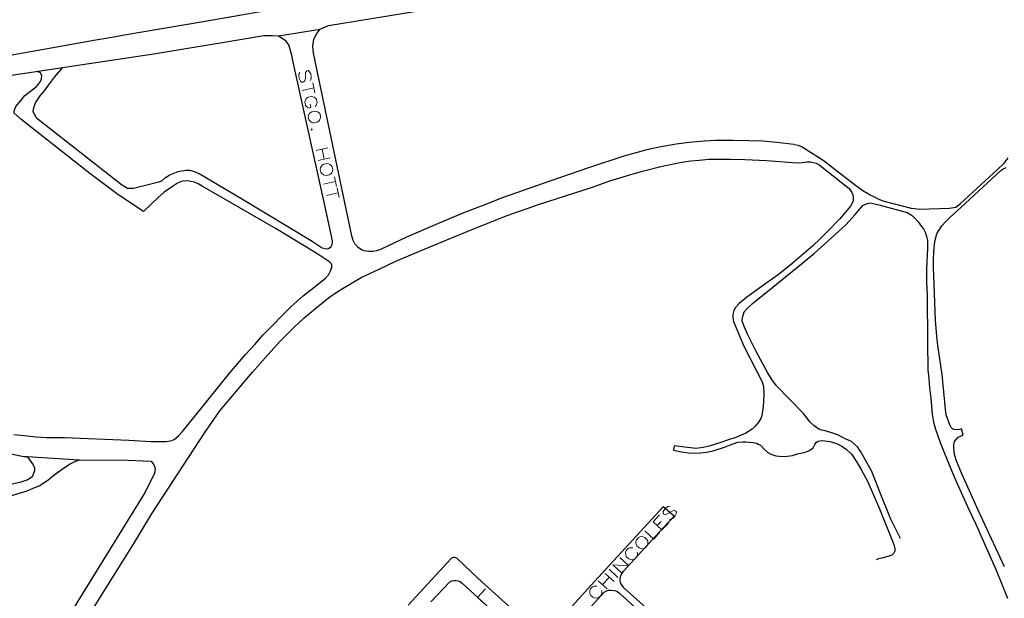
# Model space of a CAD drawing. Units: millimetres. Extents: x 81 to 10712, y -2487 to 7603.
# Drawn here: x 3596 to 4003, y 2818 to 3058 of the extents above; entities that cross this region are included whole.
import ezdxf

# ---------------------------------------------------------------- set-up
doc = ezdxf.new("R2010")
doc.units = ezdxf.units.MM
doc.layers.add('CAMINO_PRINCIPAL', color=2, linetype='Continuous', lineweight=25)
doc.layers.add('TOPONIMIA', color=8, linetype='Continuous', lineweight=9)

msp = doc.modelspace()

# ---------------------------------------------------------------- linework, layer by layer
at = {"layer": 'CAMINO_PRINCIPAL'}
for points in [[(3823.26, 3081.84), (3820.77, 3081.38), (3820.12, 3080.83), (3817.54, 3080.37), (3783.84, 3075.2), (3764.55, 3072.52), (3733.25, 3067.53), (3706.67, 3063.29), (3672.69, 3057.38), (3638.45, 3051.56), (3634.85, 3050.92), (3627.46, 3049.72), (3588.14, 3042.61)], [(3717.47, 3044.36), (3717.28, 3047.23), (3717.65, 3050.09), (3718.94, 3052.49), (3720.33, 3054.24), (3723.74, 3055.72), (3778.76, 3064.77), (3801.01, 3068.27)], [(3703.07, 3051.47), (3720.33, 3054.24)], [(3589.7, 3034.76), (3652.2, 3044.18), (3688.02, 3050.09), (3696.88, 3051.56), (3700.57, 3051.66), (3703.07, 3051.47), (3705, 3050.27), (3705.74, 3049.72), (3707.31, 3047.41), (3708.61, 3042.52)], [(3602.91, 3017.5), (3637.98, 2989.9), (3639.83, 2988.79), (3640.57, 2988.42), (3641.49, 2988.33), (3643.06, 2988.42), (3645.19, 2988.98), (3653.49, 2991.01), (3654.69, 2991.47), (3656.26, 2992.76), (3658.02, 2993.87), (3660.05, 2994.79), (3661.52, 2995.25), (3662.91, 2995.62), (3664.76, 2995.81), (3666.23, 2995.81), (3667.71, 2995.44), (3670.2, 2994.42), (3688.11, 2983.81), (3716.91, 2966.36), (3721.16, 2963.68), (3722.36, 2963.4), (3723.28, 2963.31), (3724.02, 2963.5), (3724.85, 2964.24), (3725.22, 2964.97), (3725.41, 2965.99), (3725.31, 2966.54), (3722.36, 2980.67), (3717.28, 3003.75), (3708.61, 3042.52)], [(3916.4, 3006.52), (3909.3, 3007.35), (3903.39, 3007.81), (3897.66, 3007.99), (3891.2, 3008.08), (3884, 3008.08), (3879.2, 3007.81), (3873.02, 3007.35), (3867.57, 3006.61), (3860.55, 3005.41), (3855.48, 3004.3), (3845.97, 3001.62), (3831.75, 2996.91), (3815.32, 2991.28), (3796.03, 2984.45), (3788.73, 2981.59), (3779.32, 2977.99), (3767.87, 2973.19), (3755.96, 2968.11), (3745.25, 2962.94), (3743.59, 2962.39), (3742.02, 2962.11), (3740.36, 2962.11), (3738.51, 2962.39), (3737.31, 2962.85), (3735.93, 2963.77), (3734.64, 2965.25), (3733.9, 2966.73), (3733.35, 2968.67), (3729.1, 2988.98), (3717.47, 3044.36)], [(3596.35, 3016.95), (3593.67, 3019.44), (3593.58, 3020.45), (3594.32, 3022.21), (3596.44, 3024.89), (3598.01, 3026.73), (3600.32, 3028.49), (3602.81, 3030.42), (3604.2, 3032.09), (3604.94, 3033.66), (3605.12, 3035.04), (3604.38, 3036.33), (3602.91, 3036.7)], [(3602.91, 3017.5), (3601.43, 3019.99), (3601.71, 3021.84), (3602.44, 3023.69), (3603.27, 3024.98), (3604.38, 3026.64), (3606.14, 3028.67), (3608.17, 3031.53), (3610.29, 3034.3), (3613.71, 3038.36)], [(3593.49, 2886.32), (3599.12, 2885.77), (3602.54, 2885.4), (3606.88, 2885.03), (3614.44, 2885.03), (3641.03, 2883.92), (3650.26, 2883.46), (3656.36, 2883.37), (3658.39, 2883.74), (3659.86, 2884.29), (3661.62, 2885.77), (3663.28, 2887.61), (3672.69, 2899.15), (3680.54, 2908.94), (3683.59, 2912.72), (3689.31, 2919.46), (3693.19, 2923.62), (3696.7, 2927.59), (3708.33, 2939.4), (3713.22, 2943.74), (3716.36, 2946.23), (3719.59, 2948.73), (3722.45, 2951.03), (3723.74, 2952.51), (3724.48, 2954.08), (3725.04, 2955.56), (3725.13, 2956.11), (3725.13, 2956.57), (3724.85, 2957.13), (3724.3, 2957.77), (3719.68, 2960.73), (3717.56, 2962.11), (3702.05, 2971.53), (3671.49, 2989.25), (3669.74, 2990.18), (3668.26, 2990.82), (3666.79, 2991.19), (3665.31, 2991.38), (3663.28, 2991.28), (3661.16, 2990.45), (3659.12, 2989.07), (3655.71, 2986.76), (3653.31, 2984.64), (3647.12, 2978.64), (3636.51, 2985.74), (3624.97, 2994.42), (3596.35, 3016.95)], [(3916.4, 3006.52), (3918.07, 3006.15), (3919.82, 3005.5), (3923.51, 3003.19), (3927.02, 3000.98), (3928.5, 2999.96), (3941.33, 2989.99), (3944.93, 2987.41), (3947.97, 2985.56), (3950.1, 2984.54), (3951.58, 2983.81), (3953.14, 2983.16), (3964.87, 2980.11), (3966.44, 2979.93), (3968.28, 2979.65), (3980.75, 2980.11), (3983.33, 2980.48), (3985.36, 2981.96), (4000.59, 2996.08), (4003.36, 2998.76), (4005.12, 3000.98)], [(3626.17, 2813.95), (3643.43, 2841.55), (3650.45, 2853.27), (3672.51, 2887.15), (3678.7, 2896.11), (3692.27, 2912.17), (3698.64, 2919.28), (3703.9, 2925.19), (3709.34, 2930.63), (3713.68, 2934.6), (3720.7, 2940.51), (3723.74, 2942.91), (3726.05, 2944.66), (3729.74, 2946.97), (3737.22, 2951.31), (3744.98, 2955), (3751.53, 2958.14), (3760.39, 2961.84), (3772.67, 2967), (3784.12, 2971.71), (3797.69, 2977.07), (3810.7, 2981.59), (3833.41, 2988.98), (3839.78, 2991.28), (3847.54, 2993.68), (3853.63, 2995.35), (3861.29, 2997.28), (3869.14, 2998.95), (3873.66, 2999.68), (3877.17, 2999.96), (3881.14, 3000.33), (3890.09, 3000.33), (3896, 3000.24), (3905.05, 2999.78), (3915.94, 2998.95)], [(3915.94, 2998.95), (3918.34, 2998.85), (3919.82, 2999.04), (3921.67, 2999.22), (3923.14, 2999.22), (3924.53, 2998.95), (3925.64, 2998.67), (3926.74, 2998.21), (3939.3, 2988.24), (3940.41, 2986.58), (3940.77, 2985.65), (3940.96, 2984.45), (3940.87, 2983.16), (3940.5, 2982.14), (3939.85, 2980.94), (3935.33, 2975.68), (3930.25, 2970.42), (3927.39, 2967.47), (3924.25, 2964.51), (3915.48, 2957.03), (3909.85, 2952.51), (3905.14, 2949.19), (3901.36, 2946.42), (3896.93, 2943.28), (3893.69, 2940.6), (3892.13, 2938.94), (3891.48, 2937.74), (3891.11, 2936.08), (3891.11, 2934.69), (3891.39, 2933.13), (3892.13, 2931.19), (3895.45, 2923.16), (3903.2, 2908.11), (3903.76, 2906.26), (3903.85, 2903.31), (3903.76, 2899.62), (3903.57, 2896.94), (3903.02, 2894.17), (3902.65, 2892.97), (3901.73, 2891.4), (3900.34, 2889.74), (3899.05, 2888.54), (3896.46, 2886.88), (3892.31, 2885.03)], [(4003.55, 2831.58), (3992.84, 2854.75), (3985.92, 2869.98), (3983.79, 2875.06), (3982.87, 2878.01), (3982.59, 2880.69), (3982.59, 2882.08), (3982.87, 2883.37), (3983.61, 2884.38), (3984.35, 2885.21), (3985.27, 2885.68), (3986.47, 2886.05), (3985.73, 2888.63), (3984.99, 2888.45), (3983.61, 2888.26), (3982.59, 2888.35), (3981.95, 2888.63), (3981.48, 2889.18), (3980.84, 2890.38), (3979.45, 2894.54), (3979.08, 2896.85), (3977.7, 2911.25), (3975.95, 2923.25), (3975.58, 2927.03), (3975.02, 2933.49), (3974.28, 2952.23), (3974.19, 2955.37), (3974.19, 2958.97), (3974.28, 2962.02), (3974.75, 2966.27), (3975.58, 2969.4), (3976.41, 2970.88), (3977.61, 2972.73), (3979.18, 2974.48), (3981.02, 2976.42), (3985.45, 2980.3), (4002.07, 2995.71), (4002.9, 2996.27), (4004.29, 2996.91)], [(3960.53, 2843.3), (3956.38, 2851.52), (3952.04, 2862.14), (3950.19, 2867.12), (3948.44, 2871.28), (3944.01, 2879.21), (3942.62, 2881.25), (3941.42, 2882.35), (3940.22, 2883.37), (3937.27, 2884.66), (3934.87, 2886.05), (3932.1, 2886.97), (3929.33, 2887.8), (3927.94, 2888.08), (3926.74, 2888.54), (3924.71, 2889.92), (3923.14, 2891.49), (3920.37, 2895), (3909.2, 2906.45), (3907.26, 2909.12), (3905.33, 2912.35), (3900.71, 2920.66), (3897.2, 2927.86), (3895.91, 2930.73), (3894.99, 2933.31), (3895.08, 2934.79), (3895.82, 2937.1), (3897.02, 2938.48), (3899.23, 2940.6), (3906.99, 2946.79), (3917.97, 2955.74), (3924.9, 2961.47), (3937.82, 2973.19), (3941.7, 2977.44), (3943.91, 2980.11), (3944.84, 2981.22), (3945.67, 2981.59), (3946.77, 2982.05), (3947.88, 2982.24), (3949.18, 2982.05), (3950.38, 2981.77), (3952.04, 2981.31), (3963.21, 2978.36), (3963.95, 2977.9), (3964.59, 2977.53), (3965.42, 2976.97), (3966.35, 2976.05), (3967.82, 2974.39), (3969.21, 2972.54), (3969.95, 2971.53), (3970.78, 2969.87), (3971.24, 2968.39), (3971.61, 2966.73), (3971.61, 2963.5), (3971.24, 2954.91), (3971.24, 2952.33), (3971.24, 2949.56), (3971.52, 2943.83), (3971.61, 2924.91), (3971.79, 2913.09), (3972.16, 2909.59), (3972.53, 2905.71), (3972.99, 2901.18), (3973.64, 2894.72), (3974.19, 2891.49), (3975.02, 2888.54), (3975.85, 2886.23), (3976.96, 2883), (3978.53, 2878.84), (3982.69, 2868.78), (3986.1, 2861.12), (3988.87, 2855.03), (3991.73, 2849.21), (4000.13, 2830.1), (4004.84, 2818.56)], [(3892.31, 2885.03), (3888.89, 2883.92), (3886.59, 2883.09), (3881.32, 2881.52), (3878.74, 2880.88), (3875.97, 2880.51), (3872.37, 2880.88), (3866.83, 2881.61), (3866.55, 2879.86), (3869.88, 2879.21), (3873.75, 2878.66), (3877.72, 2878.75), (3880.12, 2879.03), (3882.99, 2879.58), (3887.6, 2881.15), (3889.72, 2881.98), (3893.14, 2883.09), (3895.17, 2883.28), (3896.46, 2883.28), (3899.51, 2883), (3900.89, 2882.72), (3901.63, 2882.35), (3902.56, 2881.89), (3904.03, 2880.32), (3905.51, 2878.94), (3906.8, 2878.2), (3908.83, 2877.46), (3910.4, 2877.37), (3912.43, 2877.18), (3915.76, 2877.64), (3917.79, 2878.29), (3920.56, 2878.94), (3922.59, 2879.58), (3924.34, 2880.78), (3924.99, 2882.17), (3925.73, 2883.18), (3926.37, 2883.55), (3928.04, 2883.83), (3931.17, 2883.37), (3934.04, 2882.54), (3936.25, 2881.52), (3938.19, 2880.05), (3940.31, 2878.01), (3942.16, 2875.34), (3944.19, 2871.83), (3946.96, 2866.75), (3951.85, 2855.58), (3957.67, 2840.72), (3958.13, 2838.97), (3958.13, 2837.95), (3957.76, 2837.12), (3956.84, 2836.38), (3955.64, 2835.92), (3953.51, 2835.27), (3951.39, 2834.81), (3950.47, 2834.44)], [(3578.53, 2881.06), (3597.55, 2877.28), (3598.94, 2877.18), (3601.43, 2873.77), (3602.07, 2872.48), (3602.07, 2871.28), (3601.06, 2868.78), (3599.21, 2867.58), (3595.89, 2866.38), (3577.61, 2862.51)], [(3598.94, 2877.18), (3620.45, 2875.89), (3620.63, 2875.89), (3640.75, 2875.71), (3646.94, 2875.43), (3650.36, 2875.34), (3651.46, 2873.77), (3651.92, 2872.38), (3651.74, 2870.35), (3647.77, 2862.41), (3619.98, 2817.36), (3595.43, 2775.36), (3582.6, 2753.21), (3566.16, 2719.23)], [(3577.43, 2856.87), (3590.72, 2860.47), (3598.94, 2863.06), (3601.43, 2864.07), (3604.01, 2865.09), (3607.52, 2867.4), (3610.2, 2869.61), (3613.52, 2872.01), (3616.11, 2873.77), (3616.48, 2874.04), (3618.41, 2875.06), (3620.63, 2875.89)], [(3864.25, 2806.38), (3846.15, 2822.72), (3845.23, 2823.73), (3844.68, 2824.66), (3844.4, 2825.76), (3844.4, 2826.6), (3844.77, 2827.89), (3845.23, 2828.9), (3845.78, 2829.73), (3862.22, 2847.64), (3866.74, 2852.44), (3862.31, 2856.32), (3832.31, 2823.83), (3816.7, 2806.56)], [(3808.4, 2806.1), (3785.59, 2826.78), (3777.01, 2834.9), (3776.46, 2835.27), (3775.99, 2835.37), (3775.62, 2835.37), (3775.07, 2835.18), (3774.52, 2834.9), (3756.7, 2815.7)], [(3766.12, 2816.99), (3773.78, 2825.12), (3774.7, 2825.67), (3775.62, 2825.86), (3776.46, 2825.86), (3777.38, 2825.67), (3778.21, 2825.4), (3779.04, 2824.75), (3804.06, 2801.76)], [(3820.49, 2801.76), (3837.84, 2821.06), (3838.77, 2821.61), (3839.6, 2821.79), (3840.52, 2821.89), (3842.09, 2821.7), (3843.11, 2821.43), (3844.21, 2820.59), (3862.95, 2803.52)]]:
    msp.add_lwpolyline(points, dxfattribs=at)
at = {"layer": 'TOPONIMIA'}
for points in [[(3716.27, 3033.01), (3716.54, 3033.75), (3716.54, 3034.67), (3716.36, 3035.78), (3715.9, 3036.61), (3715.25, 3037.07), (3714.79, 3036.98), (3714.42, 3036.61), (3714.24, 3036.24), (3714.14, 3035.59), (3714.14, 3033.75), (3713.96, 3033.1), (3713.87, 3032.82), (3713.41, 3032.36), (3712.76, 3032.18), (3712.11, 3032.73), (3711.74, 3033.47), (3711.47, 3034.67), (3711.47, 3035.59), (3711.84, 3036.24)], [(3717.65, 3029.96), (3712.76, 3028.86)], [(3717.19, 3031.99), (3718.11, 3027.93)], [(3718.21, 3022.21), (3718.67, 3022.58), (3718.94, 3023.32), (3719.04, 3023.87), (3718.76, 3025.07), (3718.39, 3025.62), (3717.84, 3026.09), (3717.28, 3026.27), (3716.54, 3026.36), (3715.34, 3026.09), (3714.79, 3025.62), (3714.33, 3025.25), (3714.05, 3024.61), (3713.96, 3023.96), (3714.14, 3022.76), (3714.51, 3022.3), (3715.16, 3021.75), (3715.71, 3021.56), (3716.36, 3021.75), (3716.08, 3023.22)], [(3720.24, 3018.98), (3719.87, 3019.53), (3719.22, 3019.99), (3718.67, 3020.18), (3717.93, 3020.27), (3716.82, 3019.99), (3716.17, 3019.53), (3715.71, 3019.16), (3715.44, 3018.52), (3715.34, 3017.87), (3715.62, 3016.67), (3715.99, 3016.21), (3716.54, 3015.65), (3717.1, 3015.47), (3717.84, 3015.38), (3719.04, 3015.65), (3719.68, 3016.12), (3720.05, 3016.48), (3720.33, 3017.22), (3720.42, 3017.78), (3720.24, 3018.98)], [(3717.01, 3012.7), (3716.73, 3012.98), (3716.54, 3012.61), (3716.82, 3012.42), (3717.01, 3012.7)], [(3723.38, 3005.04), (3718.57, 3003.93)], [(3721.07, 3004.48), (3721.99, 3000.42)], [(3724.39, 3000.98), (3719.5, 2999.87)], [(3725.22, 2997.19), (3724.85, 2997.75), (3724.3, 2998.21), (3723.74, 2998.39), (3723.01, 2998.58), (3721.81, 2998.3), (3721.16, 2997.84), (3720.79, 2997.47), (3720.42, 2996.73), (3720.33, 2996.08), (3720.61, 2994.98), (3720.98, 2994.42), (3721.62, 2993.96), (3722.08, 2993.78), (3722.91, 2993.59), (3724.02, 2993.87), (3724.67, 2994.33), (3725.04, 2994.79), (3725.41, 2995.44), (3725.5, 2996.08), (3725.22, 2997.19)], [(3726.14, 2993.13), (3727.07, 2989.07)], [(3726.61, 2991.1), (3721.71, 2989.99)], [(3727.25, 2988.51), (3728.18, 2984.45)], [(3727.71, 2986.48), (3722.82, 2985.38)], [(3861.75, 2846.81), (3858.06, 2850.14), (3860.74, 2853)], [(3865.08, 2856.69), (3864.34, 2856.5), (3863.6, 2856.04), (3862.77, 2855.21), (3862.31, 2854.38), (3862.31, 2853.64), (3862.58, 2853.27), (3863.14, 2853.18), (3863.6, 2853.27), (3864.15, 2853.55), (3865.72, 2854.47), (3866.28, 2854.75), (3866.65, 2854.84), (3867.2, 2854.75), (3867.75, 2854.2), (3867.66, 2853.46), (3867.2, 2852.63), (3866.46, 2851.8), (3865.63, 2851.24), (3864.89, 2851.15)], [(3859.82, 2848.57), (3861.48, 2850.32)], [(3861.75, 2846.81), (3864.43, 2849.58)], [(3854.65, 2846.44), (3858.34, 2843.03), (3860.74, 2845.7)], [(3851.23, 2842.75), (3850.95, 2842.2), (3850.95, 2841.46), (3851.05, 2840.9), (3851.41, 2840.17), (3852.25, 2839.33), (3852.98, 2839.06), (3853.54, 2838.97), (3854.28, 2839.06), (3854.83, 2839.33), (3855.66, 2840.26), (3855.94, 2840.81), (3855.94, 2841.64), (3855.85, 2842.1), (3855.48, 2842.84), (3854.65, 2843.67), (3853.91, 2843.95), (3853.35, 2844.04), (3852.61, 2843.95), (3851.97, 2843.67), (3851.23, 2842.75)], [(3849.66, 2839.33), (3849.11, 2839.43), (3848.37, 2839.33), (3847.72, 2839.06), (3846.98, 2838.23), (3846.71, 2837.58), (3846.61, 2836.84), (3846.8, 2836.29), (3847.08, 2835.64), (3848, 2834.81), (3848.74, 2834.53), (3849.29, 2834.44), (3850.03, 2834.53), (3850.58, 2834.81), (3851.41, 2835.64), (3851.6, 2836.29), (3851.69, 2837.03), (3851.51, 2837.58)], [(3845.14, 2828.9), (3841.44, 2832.32), (3848, 2831.95), (3844.31, 2835.37)], [(3838.21, 2828.81), (3841.91, 2825.4)], [(3839.88, 2830.56), (3843.48, 2827.15)], [(3835.35, 2825.76), (3839.04, 2822.35)], [(3837.11, 2824.2), (3839.97, 2827.24)], [(3788.73, 2822.44), (3785.41, 2818.75), (3788.09, 2816.35)], [(3834.8, 2823.46), (3834.24, 2823.55), (3833.51, 2823.46), (3832.95, 2823.18), (3832.12, 2822.35), (3831.94, 2821.7), (3831.84, 2820.96), (3831.94, 2820.41), (3832.31, 2819.67), (3833.14, 2818.93), (3833.88, 2818.66), (3834.43, 2818.56), (3835.17, 2818.66), (3835.81, 2818.93), (3836.55, 2819.76), (3836.83, 2820.41), (3836.92, 2821.15), (3836.74, 2821.7)]]:
    msp.add_lwpolyline(points, dxfattribs=at)

doc.saveas('drawing.dxf')
